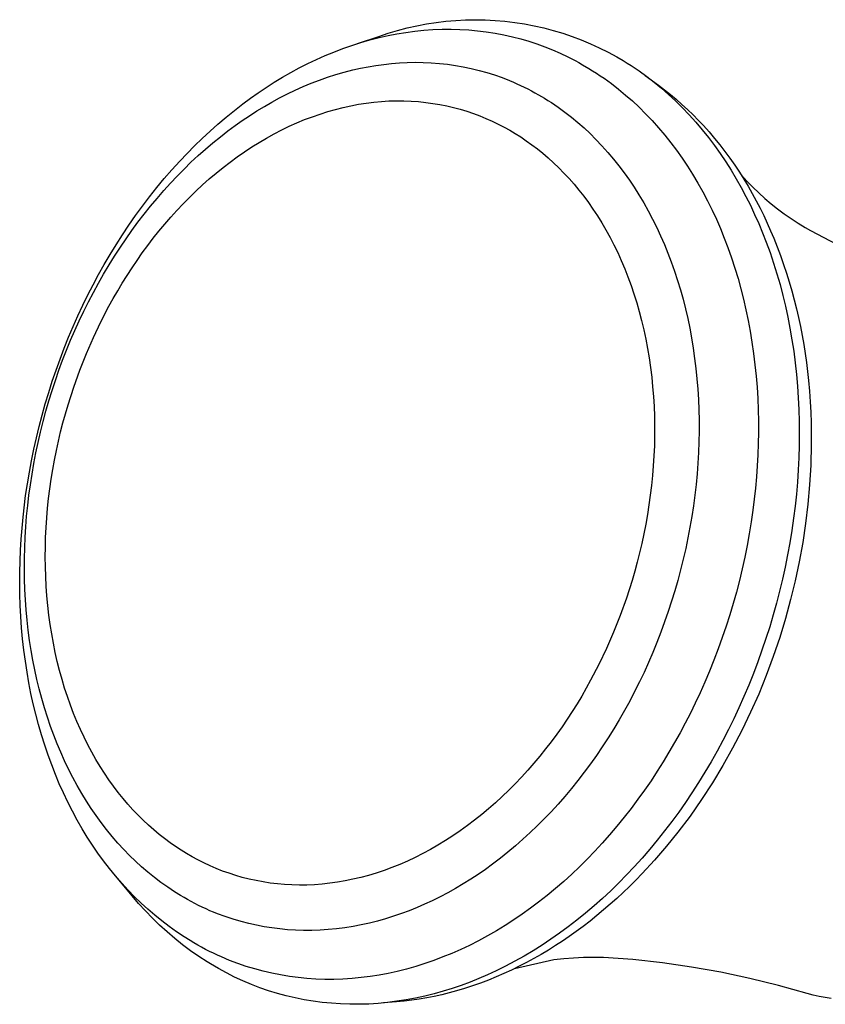
# Model space of a CAD drawing. Units: millimetres. Extents: x -197 to 252, y -160 to 190.
# Drawn here: x -197 to -186, y -159 to -145 of the extents above; entities that cross this region are included whole.
import ezdxf

# ---------------------------------------------------------------- set-up
doc = ezdxf.new("R2010")
doc.units = ezdxf.units.MM
doc.header["$MEASUREMENT"] = 0
doc.layers.add('Default', color=7, linetype='Continuous', true_color=0x000000)

msp = doc.modelspace()

# ---------------------------------------------------------------- linework, layer by layer
at = {"layer": 'Default', "color": 7, "true_color": 0xffffff}
for p, q in [((-191.448, -145.082), (-191.313, -145.051)), ((-191.313, -145.051), (-191.177, -145.025)), ((-191.177, -145.025), (-191.041, -145.004)), ((-191.041, -145.004), (-190.903, -144.988)), ((-190.903, -144.988), (-190.766, -144.976)), ((-190.766, -144.976), (-190.628, -144.969)), ((-190.628, -144.969), (-190.49, -144.966)), ((-190.49, -144.966), (-190.351, -144.969)), ((-190.351, -144.969), (-190.213, -144.976)), ((-190.213, -144.976), (-190.076, -144.987)), ((-190.076, -144.987), (-189.938, -145.004)), ((-189.938, -145.004), (-189.802, -145.025)), ((-189.802, -145.025), (-189.666, -145.051)), ((-189.666, -145.051), (-189.531, -145.082)), ((-192.143, -145.3), (-191.845, -145.201)), ((-191.845, -145.201), (-191.714, -145.157)), ((-191.839, -145.217), (-191.715, -145.189)), ((-191.715, -145.189), (-191.59, -145.164)), ((-191.714, -145.157), (-191.581, -145.117)), ((-191.59, -145.164), (-191.465, -145.144)), ((-191.581, -145.117), (-191.448, -145.082)), ((-191.465, -145.144), (-191.338, -145.127)), ((-191.338, -145.127), (-191.212, -145.114)), ((-191.212, -145.114), (-191.085, -145.105)), ((-191.085, -145.105), (-190.958, -145.1)), ((-190.958, -145.1), (-190.83, -145.099)), ((-190.83, -145.099), (-190.707, -145.102)), ((-190.707, -145.102), (-190.583, -145.11)), ((-190.583, -145.11), (-190.46, -145.121)), ((-190.46, -145.121), (-190.337, -145.136)), ((-190.337, -145.136), (-190.215, -145.155)), ((-190.215, -145.155), (-190.093, -145.178)), ((-190.093, -145.178), (-189.972, -145.205)), ((-189.531, -145.082), (-189.398, -145.117)), ((-189.398, -145.117), (-189.265, -145.157)), ((-189.265, -145.157), (-189.134, -145.201)), ((-189.134, -145.201), (-189.005, -145.249)), ((-192.351, -145.372), (-192.224, -145.328)), ((-192.224, -145.328), (-192.097, -145.287)), ((-192.097, -145.287), (-191.969, -145.25)), ((-191.969, -145.25), (-191.839, -145.217)), ((-189.972, -145.205), (-189.852, -145.235)), ((-189.852, -145.235), (-189.739, -145.268)), ((-189.739, -145.268), (-189.628, -145.305)), ((-189.628, -145.305), (-189.517, -145.345)), ((-189.005, -145.249), (-188.877, -145.303)), ((-188.877, -145.303), (-188.752, -145.36)), ((-192.721, -145.526), (-192.599, -145.471)), ((-192.599, -145.471), (-192.475, -145.42)), ((-192.475, -145.42), (-192.351, -145.372)), ((-189.517, -145.345), (-189.408, -145.389)), ((-189.408, -145.389), (-189.3, -145.436)), ((-189.3, -145.436), (-189.194, -145.487)), ((-188.752, -145.36), (-188.628, -145.422)), ((-188.628, -145.422), (-188.507, -145.488)), ((-192.961, -145.644), (-192.842, -145.583)), ((-192.842, -145.583), (-192.721, -145.526)), ((-191.994, -145.626), (-191.885, -145.608)), ((-191.885, -145.608), (-191.776, -145.593)), ((-191.776, -145.593), (-191.666, -145.58)), ((-191.666, -145.58), (-191.556, -145.572)), ((-191.556, -145.572), (-191.445, -145.566)), ((-191.445, -145.566), (-191.335, -145.564)), ((-191.335, -145.564), (-191.222, -145.565)), ((-191.222, -145.565), (-191.109, -145.57)), ((-191.109, -145.57), (-190.996, -145.579)), ((-190.996, -145.579), (-190.883, -145.591)), ((-190.883, -145.591), (-190.771, -145.607)), ((-190.771, -145.607), (-190.66, -145.627)), ((-189.194, -145.487), (-189.09, -145.541)), ((-189.09, -145.541), (-189.039, -145.569)), ((-189.039, -145.569), (-188.988, -145.599)), ((-188.988, -145.599), (-188.901, -145.65)), ((-188.507, -145.488), (-188.416, -145.541)), ((-188.416, -145.541), (-188.36, -145.575)), ((-188.36, -145.575), (-188.304, -145.61)), ((-188.304, -145.61), (-188.248, -145.647)), ((-193.196, -145.775), (-193.079, -145.708)), ((-193.079, -145.708), (-192.961, -145.644)), ((-192.563, -145.774), (-192.446, -145.737)), ((-192.446, -145.737), (-192.329, -145.703)), ((-192.329, -145.703), (-192.211, -145.672)), ((-192.211, -145.672), (-192.103, -145.648)), ((-192.103, -145.648), (-191.994, -145.626)), ((-190.66, -145.627), (-190.549, -145.65)), ((-190.549, -145.65), (-190.439, -145.677)), ((-190.439, -145.677), (-190.33, -145.707)), ((-190.33, -145.707), (-190.222, -145.741)), ((-190.222, -145.741), (-190.116, -145.778)), ((-188.901, -145.65), (-188.846, -145.683)), ((-188.846, -145.683), (-188.792, -145.717)), ((-188.792, -145.717), (-188.739, -145.752)), ((-188.739, -145.752), (-188.686, -145.788)), ((-188.248, -145.647), (-188.193, -145.684)), ((-188.193, -145.684), (-188.086, -145.761)), ((-188.107, -145.748), (-187.923, -145.884)), ((-193.424, -145.917), (-193.311, -145.844)), ((-193.311, -145.844), (-193.196, -145.775)), ((-192.905, -145.905), (-192.792, -145.858)), ((-192.792, -145.858), (-192.678, -145.814)), ((-192.678, -145.814), (-192.563, -145.774)), ((-190.116, -145.778), (-190.011, -145.819)), ((-190.011, -145.819), (-189.958, -145.841)), ((-189.958, -145.841), (-189.907, -145.864)), ((-189.907, -145.864), (-189.856, -145.888)), ((-189.856, -145.888), (-189.805, -145.912)), ((-188.686, -145.788), (-188.583, -145.863)), ((-188.583, -145.863), (-188.482, -145.941)), ((-188.086, -145.761), (-187.981, -145.842)), ((-187.981, -145.842), (-187.879, -145.926)), ((-187.923, -145.884), (-187.838, -145.949)), ((-193.645, -146.069), (-193.535, -145.992)), ((-193.535, -145.992), (-193.424, -145.917)), ((-193.236, -146.063), (-193.127, -146.008)), ((-193.127, -146.008), (-193.016, -145.955)), ((-193.016, -145.955), (-192.905, -145.905)), ((-189.805, -145.912), (-189.754, -145.938)), ((-189.754, -145.938), (-189.705, -145.964)), ((-189.705, -145.964), (-189.655, -145.992)), ((-189.655, -145.992), (-189.606, -146.02)), ((-189.606, -146.02), (-189.523, -146.069)), ((-188.482, -145.941), (-188.383, -146.023)), ((-188.383, -146.023), (-188.288, -146.107)), ((-187.879, -145.926), (-187.78, -146.014)), ((-187.838, -145.949), (-187.754, -146.015)), ((-187.78, -146.014), (-187.683, -146.105)), ((-187.754, -146.015), (-187.673, -146.083)), ((-193.871, -146.24), (-193.753, -146.149)), ((-193.753, -146.149), (-193.645, -146.069)), ((-193.45, -146.183), (-193.344, -146.122)), ((-193.344, -146.122), (-193.236, -146.063)), ((-192.236, -146.174), (-192.128, -146.153)), ((-192.128, -146.153), (-192.02, -146.137)), ((-192.02, -146.137), (-191.913, -146.123)), ((-191.913, -146.123), (-191.807, -146.114)), ((-191.807, -146.114), (-191.702, -146.107)), ((-191.702, -146.107), (-191.597, -146.104)), ((-191.597, -146.104), (-191.493, -146.105)), ((-191.493, -146.105), (-191.39, -146.109)), ((-191.39, -146.109), (-191.288, -146.116)), ((-191.288, -146.116), (-191.187, -146.126)), ((-191.187, -146.126), (-191.088, -146.14)), ((-191.088, -146.14), (-190.99, -146.156)), ((-190.99, -146.156), (-190.893, -146.175)), ((-189.523, -146.069), (-189.473, -146.099)), ((-189.473, -146.099), (-189.424, -146.13)), ((-189.424, -146.13), (-189.376, -146.162)), ((-189.376, -146.162), (-189.328, -146.195)), ((-188.288, -146.107), (-188.194, -146.195)), ((-187.683, -146.105), (-187.589, -146.198)), ((-187.673, -146.083), (-187.593, -146.154)), ((-187.593, -146.154), (-187.515, -146.226)), ((-193.987, -146.334), (-193.871, -146.24)), ((-193.659, -146.313), (-193.555, -146.247)), ((-193.555, -146.247), (-193.45, -146.183)), ((-192.777, -146.328), (-192.669, -146.29)), ((-192.669, -146.29), (-192.56, -146.255)), ((-192.56, -146.255), (-192.452, -146.225)), ((-192.452, -146.225), (-192.344, -146.197)), ((-192.344, -146.197), (-192.236, -146.174)), ((-190.893, -146.175), (-190.797, -146.198)), ((-190.797, -146.198), (-190.703, -146.223)), ((-190.703, -146.223), (-190.61, -146.251)), ((-190.61, -146.251), (-190.519, -146.282)), ((-190.519, -146.282), (-190.43, -146.315)), ((-189.328, -146.195), (-189.234, -146.263)), ((-189.234, -146.263), (-189.142, -146.334)), ((-188.194, -146.195), (-188.104, -146.285)), ((-188.104, -146.285), (-188.011, -146.383)), ((-187.589, -146.198), (-187.493, -146.299)), ((-187.515, -146.226), (-187.438, -146.3)), ((-187.493, -146.299), (-187.4, -146.403)), ((-187.438, -146.3), (-187.364, -146.376)), ((-194.212, -146.53), (-194.101, -146.431)), ((-194.101, -146.431), (-193.987, -146.334)), ((-193.861, -146.452), (-193.76, -146.382)), ((-193.76, -146.382), (-193.659, -146.313)), ((-193.1, -146.462), (-192.993, -146.414)), ((-192.993, -146.414), (-192.885, -146.369)), ((-192.885, -146.369), (-192.777, -146.328)), ((-190.43, -146.315), (-190.342, -146.351)), ((-190.342, -146.351), (-190.256, -146.389)), ((-190.256, -146.389), (-190.172, -146.43)), ((-190.172, -146.43), (-190.089, -146.473)), ((-189.142, -146.334), (-189.053, -146.408)), ((-189.053, -146.408), (-188.966, -146.485)), ((-188.011, -146.383), (-187.921, -146.483)), ((-187.4, -146.403), (-187.31, -146.51)), ((-187.364, -146.376), (-187.291, -146.453)), ((-194.321, -146.632), (-194.212, -146.53)), ((-194.067, -146.609), (-193.96, -146.525)), ((-193.96, -146.525), (-193.861, -146.452)), ((-193.419, -146.627), (-193.313, -146.568)), ((-193.313, -146.568), (-193.207, -146.514)), ((-193.207, -146.514), (-193.1, -146.462)), ((-190.089, -146.473), (-190.008, -146.518)), ((-190.008, -146.518), (-189.933, -146.562)), ((-189.933, -146.562), (-189.854, -146.612)), ((-188.966, -146.485), (-188.881, -146.565)), ((-188.881, -146.565), (-188.799, -146.647)), ((-187.921, -146.483), (-187.835, -146.586)), ((-187.31, -146.51), (-187.222, -146.619)), ((-187.291, -146.453), (-187.212, -146.541)), ((-187.212, -146.541), (-187.136, -146.631)), ((-194.428, -146.736), (-194.321, -146.632)), ((-194.277, -146.783), (-194.173, -146.695)), ((-194.173, -146.695), (-194.067, -146.609)), ((-193.627, -146.752), (-193.523, -146.688)), ((-193.523, -146.688), (-193.419, -146.627)), ((-189.854, -146.612), (-189.776, -146.665)), ((-189.776, -146.665), (-189.698, -146.72)), ((-189.698, -146.72), (-189.621, -146.779)), ((-188.799, -146.647), (-188.715, -146.736)), ((-187.835, -146.586), (-187.751, -146.692)), ((-187.751, -146.692), (-187.67, -146.799)), ((-187.222, -146.619), (-187.138, -146.73)), ((-187.136, -146.631), (-187.062, -146.722)), ((-187.062, -146.722), (-186.99, -146.815)), ((-194.635, -146.95), (-194.533, -146.842)), ((-194.533, -146.842), (-194.428, -146.736)), ((-194.379, -146.874), (-194.277, -146.783)), ((-193.831, -146.891), (-193.729, -146.82)), ((-193.729, -146.82), (-193.627, -146.752)), ((-189.621, -146.779), (-189.545, -146.841)), ((-189.545, -146.841), (-189.469, -146.905)), ((-188.715, -146.736), (-188.633, -146.828)), ((-188.633, -146.828), (-188.553, -146.922)), ((-187.67, -146.799), (-187.592, -146.909)), ((-187.138, -146.73), (-187.058, -146.844)), ((-187.058, -146.844), (-186.98, -146.96)), ((-186.99, -146.815), (-186.921, -146.91)), ((-194.746, -147.072), (-194.635, -146.95)), ((-194.576, -147.062), (-194.479, -146.967)), ((-194.479, -146.967), (-194.379, -146.874)), ((-194.03, -147.04), (-193.931, -146.964)), ((-193.931, -146.964), (-193.831, -146.891)), ((-189.469, -146.905), (-189.395, -146.973)), ((-189.395, -146.973), (-189.321, -147.044)), ((-188.553, -146.922), (-188.477, -147.018)), ((-187.592, -146.909), (-187.517, -147.021)), ((-186.98, -146.96), (-186.905, -147.078)), ((-186.921, -146.91), (-186.853, -147.007)), ((-194.853, -147.196), (-194.746, -147.072)), ((-194.672, -147.16), (-194.576, -147.062)), ((-194.223, -147.201), (-194.127, -147.119)), ((-194.127, -147.119), (-194.03, -147.04)), ((-189.321, -147.044), (-189.248, -147.118)), ((-189.248, -147.118), (-189.177, -147.194)), ((-188.477, -147.018), (-188.403, -147.116)), ((-188.403, -147.116), (-188.331, -147.216)), ((-187.517, -147.021), (-187.445, -147.135)), ((-187.445, -147.135), (-187.371, -147.258)), ((-186.905, -147.078), (-186.833, -147.198)), ((-186.853, -147.007), (-186.788, -147.105)), ((-186.788, -147.105), (-186.725, -147.204)), ((-194.958, -147.323), (-194.853, -147.196)), ((-194.862, -147.365), (-194.766, -147.259)), ((-194.766, -147.259), (-194.672, -147.16)), ((-194.318, -147.285), (-194.223, -147.201)), ((-189.177, -147.194), (-189.107, -147.274)), ((-189.107, -147.274), (-189.038, -147.357)), ((-188.331, -147.216), (-188.263, -147.318)), ((-187.371, -147.258), (-187.301, -147.382)), ((-186.833, -147.198), (-186.763, -147.321)), ((-186.76, -147.147), (-186.682, -147.232)), ((-186.725, -147.204), (-186.665, -147.304)), ((-186.682, -147.232), (-186.601, -147.316)), ((-195.06, -147.452), (-194.958, -147.323)), ((-194.955, -147.473), (-194.862, -147.365)), ((-194.502, -147.46), (-194.411, -147.371)), ((-194.411, -147.371), (-194.318, -147.285)), ((-189.038, -147.357), (-188.971, -147.443)), ((-188.263, -147.318), (-188.197, -147.422)), ((-187.301, -147.382), (-187.234, -147.509)), ((-186.763, -147.321), (-186.697, -147.445)), ((-186.665, -147.304), (-186.607, -147.405)), ((-186.607, -147.405), (-186.552, -147.507)), ((-186.601, -147.316), (-186.517, -147.396)), ((-186.517, -147.396), (-186.431, -147.474)), ((-195.16, -147.582), (-195.06, -147.452)), ((-195.047, -147.583), (-194.955, -147.473)), ((-194.678, -147.644), (-194.591, -147.551)), ((-194.591, -147.551), (-194.502, -147.46)), ((-188.971, -147.443), (-188.905, -147.532)), ((-188.905, -147.532), (-188.841, -147.624)), ((-188.197, -147.422), (-188.13, -147.534)), ((-188.13, -147.534), (-188.066, -147.648)), ((-187.234, -147.509), (-187.171, -147.637)), ((-186.697, -147.445), (-186.634, -147.57)), ((-186.552, -147.507), (-186.498, -147.61)), ((-186.431, -147.474), (-186.342, -147.549)), ((-186.342, -147.549), (-186.251, -147.621)), ((-195.256, -147.715), (-195.16, -147.582)), ((-195.136, -147.694), (-195.047, -147.583)), ((-194.764, -147.739), (-194.678, -147.644)), ((-188.841, -147.624), (-188.778, -147.719)), ((-188.066, -147.648), (-188.005, -147.764)), ((-187.171, -147.637), (-187.111, -147.767)), ((-186.634, -147.57), (-186.574, -147.698)), ((-186.498, -147.61), (-186.446, -147.715)), ((-186.251, -147.621), (-186.158, -147.69)), ((-195.35, -147.85), (-195.256, -147.715)), ((-195.307, -147.923), (-195.223, -147.808)), ((-195.223, -147.808), (-195.136, -147.694)), ((-194.848, -147.836), (-194.764, -147.739)), ((-188.778, -147.719), (-188.718, -147.817)), ((-188.718, -147.817), (-188.659, -147.917)), ((-188.005, -147.764), (-187.947, -147.881)), ((-187.111, -147.767), (-187.053, -147.898)), ((-186.574, -147.698), (-186.517, -147.826)), ((-186.517, -147.826), (-186.463, -147.956)), ((-186.446, -147.715), (-186.397, -147.82)), ((-186.397, -147.82), (-186.35, -147.927)), ((-186.158, -147.69), (-186.062, -147.757)), ((-186.062, -147.757), (-185.965, -147.82)), ((-185.965, -147.82), (-185.865, -147.88)), ((-195.441, -147.987), (-195.35, -147.85)), ((-195.39, -148.04), (-195.307, -147.923)), ((-195.009, -148.034), (-194.929, -147.934)), ((-194.929, -147.934), (-194.848, -147.836)), ((-188.659, -147.917), (-188.602, -148.021)), ((-187.947, -147.881), (-187.892, -147.999)), ((-187.053, -147.898), (-186.999, -148.03)), ((-186.463, -147.956), (-186.412, -148.087)), ((-186.35, -147.927), (-186.304, -148.034)), ((-185.865, -147.88), (-185.792, -147.923)), ((-185.792, -147.923), (-185.424, -148.114)), ((-195.528, -148.123), (-195.441, -147.987)), ((-195.47, -148.159), (-195.39, -148.04)), ((-195.086, -148.136), (-195.009, -148.034)), ((-188.602, -148.021), (-188.547, -148.127)), ((-187.892, -147.999), (-187.84, -148.119)), ((-186.999, -148.03), (-186.949, -148.164)), ((-186.412, -148.087), (-186.358, -148.234)), ((-186.304, -148.034), (-186.256, -148.155)), ((-195.613, -148.261), (-195.528, -148.123)), ((-195.55, -148.283), (-195.47, -148.159)), ((-195.235, -148.343), (-195.162, -148.239)), ((-195.162, -148.239), (-195.086, -148.136)), ((-188.547, -148.127), (-188.494, -148.235)), ((-188.494, -148.235), (-188.444, -148.347)), ((-187.84, -148.119), (-187.791, -148.24)), ((-187.791, -148.24), (-187.745, -148.362)), ((-186.949, -148.164), (-186.898, -148.307)), ((-186.358, -148.234), (-186.308, -148.383)), ((-186.256, -148.155), (-186.211, -148.276)), ((-195.695, -148.401), (-195.613, -148.261)), ((-195.628, -148.408), (-195.55, -148.283)), ((-195.306, -148.448), (-195.235, -148.343)), ((-188.444, -148.347), (-188.396, -148.46)), ((-187.745, -148.362), (-187.698, -148.493)), ((-186.898, -148.307), (-186.851, -148.451)), ((-186.211, -148.276), (-186.167, -148.399)), ((-195.774, -148.542), (-195.695, -148.401)), ((-195.704, -148.535), (-195.628, -148.408)), ((-195.375, -148.554), (-195.306, -148.448)), ((-188.396, -148.46), (-188.35, -148.576)), ((-187.698, -148.493), (-187.655, -148.624)), ((-186.851, -148.451), (-186.807, -148.596)), ((-186.308, -148.383), (-186.261, -148.532)), ((-186.167, -148.399), (-186.126, -148.522)), ((-195.85, -148.685), (-195.774, -148.542)), ((-195.777, -148.664), (-195.704, -148.535)), ((-195.442, -148.661), (-195.375, -148.554)), ((-188.35, -148.576), (-188.307, -148.695)), ((-187.655, -148.624), (-187.615, -148.757)), ((-186.807, -148.596), (-186.766, -148.742)), ((-186.261, -148.532), (-186.218, -148.683)), ((-186.126, -148.522), (-186.088, -148.646)), ((-186.088, -148.646), (-186.052, -148.771)), ((-195.924, -148.829), (-195.85, -148.685)), ((-195.916, -148.924), (-195.848, -148.793)), ((-195.848, -148.793), (-195.777, -148.664)), ((-195.569, -148.878), (-195.507, -148.769)), ((-195.507, -148.769), (-195.442, -148.661)), ((-188.307, -148.695), (-188.266, -148.815)), ((-187.615, -148.757), (-187.578, -148.89)), ((-186.766, -148.742), (-186.729, -148.889)), ((-186.218, -148.683), (-186.178, -148.834)), ((-186.052, -148.771), (-186.018, -148.896)), ((-195.995, -148.974), (-195.924, -148.829)), ((-195.982, -149.057), (-195.916, -148.924)), ((-195.629, -148.987), (-195.569, -148.878)), ((-188.266, -148.815), (-188.227, -148.938)), ((-187.578, -148.89), (-187.544, -149.024)), ((-186.729, -148.889), (-186.695, -149.037)), ((-186.178, -148.834), (-186.142, -148.987)), ((-186.018, -148.896), (-185.987, -149.022)), ((-196.064, -149.121), (-195.995, -148.974)), ((-196.046, -149.19), (-195.982, -149.057)), ((-195.743, -149.206), (-195.629, -148.987)), ((-188.227, -148.938), (-188.192, -149.063)), ((-188.192, -149.063), (-188.159, -149.189)), ((-187.544, -149.024), (-187.513, -149.159)), ((-186.695, -149.037), (-186.664, -149.186)), ((-186.142, -148.987), (-186.108, -149.14)), ((-185.987, -149.022), (-185.958, -149.147)), ((-196.131, -149.271), (-196.064, -149.121)), ((-196.108, -149.327), (-196.046, -149.19)), ((-195.848, -149.426), (-195.743, -149.206)), ((-188.159, -149.189), (-188.128, -149.318)), ((-187.513, -149.159), (-187.485, -149.295)), ((-186.664, -149.186), (-186.636, -149.335)), ((-186.108, -149.14), (-186.078, -149.294)), ((-185.958, -149.147), (-185.932, -149.272)), ((-196.195, -149.423), (-196.131, -149.271)), ((-196.167, -149.465), (-196.108, -149.327)), ((-188.128, -149.318), (-188.1, -149.448)), ((-187.485, -149.295), (-187.459, -149.431)), ((-186.636, -149.335), (-186.611, -149.492)), ((-186.078, -149.294), (-186.05, -149.456)), ((-185.932, -149.272), (-185.886, -149.523)), ((-196.257, -149.576), (-196.195, -149.423)), ((-196.224, -149.605), (-196.167, -149.465)), ((-195.946, -149.651), (-195.848, -149.426)), ((-188.1, -149.448), (-188.075, -149.579)), ((-187.459, -149.431), (-187.436, -149.574)), ((-186.05, -149.456), (-186.026, -149.619)), ((-196.315, -149.729), (-196.257, -149.576)), ((-196.279, -149.745), (-196.224, -149.605)), ((-188.075, -149.579), (-188.053, -149.712)), ((-187.436, -149.574), (-187.415, -149.718)), ((-186.611, -149.492), (-186.588, -149.649)), ((-186.026, -149.619), (-186.005, -149.782)), ((-185.886, -149.523), (-185.848, -149.776)), ((-196.371, -149.884), (-196.315, -149.729)), ((-196.331, -149.886), (-196.279, -149.745)), ((-196.038, -149.883), (-195.946, -149.651)), ((-188.053, -149.712), (-188.034, -149.846)), ((-187.415, -149.718), (-187.398, -149.862)), ((-186.588, -149.649), (-186.569, -149.807)), ((-196.424, -150.04), (-196.371, -149.884)), ((-196.38, -150.028), (-196.331, -149.886)), ((-196.124, -150.123), (-196.038, -149.883)), ((-188.034, -149.846), (-188.017, -149.981)), ((-187.398, -149.862), (-187.383, -150.007)), ((-186.569, -149.807), (-186.553, -149.966)), ((-186.005, -149.782), (-185.987, -149.946)), ((-185.848, -149.776), (-185.819, -150.03)), ((-196.427, -150.171), (-196.38, -150.028)), ((-188.017, -149.981), (-188.004, -150.117)), ((-187.383, -150.007), (-187.372, -150.152)), ((-186.553, -149.966), (-186.54, -150.124)), ((-185.987, -149.946), (-185.972, -150.109)), ((-185.819, -150.03), (-185.806, -150.178)), ((-196.475, -150.197), (-196.424, -150.04)), ((-196.471, -150.315), (-196.427, -150.171)), ((-196.203, -150.37), (-196.124, -150.123)), ((-188.004, -150.117), (-187.993, -150.254)), ((-187.372, -150.152), (-187.363, -150.297)), ((-186.54, -150.124), (-186.531, -150.283)), ((-185.972, -150.109), (-185.961, -150.274)), ((-196.522, -150.355), (-196.475, -150.197)), ((-187.993, -150.254), (-187.985, -150.392)), ((-187.363, -150.297), (-187.357, -150.442)), ((-186.531, -150.283), (-186.525, -150.442)), ((-185.961, -150.274), (-185.953, -150.438)), ((-185.806, -150.178), (-185.795, -150.326)), ((-196.567, -150.513), (-196.522, -150.355)), ((-196.513, -150.46), (-196.471, -150.315)), ((-196.275, -150.623), (-196.203, -150.37)), ((-187.985, -150.392), (-187.979, -150.53)), ((-187.357, -150.442), (-187.354, -150.587)), ((-186.525, -150.442), (-186.521, -150.601)), ((-185.953, -150.438), (-185.949, -150.603)), ((-185.795, -150.326), (-185.787, -150.475)), ((-196.608, -150.673), (-196.567, -150.513)), ((-196.552, -150.605), (-196.513, -150.46)), ((-187.979, -150.53), (-187.977, -150.668)), ((-187.354, -150.587), (-187.354, -150.738)), ((-185.787, -150.475), (-185.782, -150.624)), ((-196.647, -150.833), (-196.608, -150.673)), ((-196.589, -150.752), (-196.552, -150.605)), ((-196.308, -150.751), (-196.275, -150.623)), ((-187.977, -150.668), (-187.977, -150.807)), ((-186.521, -150.601), (-186.521, -150.758)), ((-185.949, -150.603), (-185.947, -150.773)), ((-185.782, -150.624), (-185.779, -150.773)), ((-196.683, -150.993), (-196.647, -150.833)), ((-196.623, -150.898), (-196.589, -150.752)), ((-196.339, -150.881), (-196.308, -150.751)), ((-187.977, -150.807), (-187.98, -150.946)), ((-187.354, -150.738), (-187.357, -150.888)), ((-186.521, -150.758), (-186.524, -150.914)), ((-185.947, -150.773), (-185.949, -150.943)), ((-185.779, -150.773), (-185.779, -150.922)), ((-196.716, -151.155), (-196.683, -150.993)), ((-196.654, -151.046), (-196.623, -150.898)), ((-196.367, -151.012), (-196.339, -150.881)), ((-187.98, -150.946), (-187.986, -151.085)), ((-187.357, -150.888), (-187.362, -151.038)), ((-186.524, -150.914), (-186.529, -151.07)), ((-185.949, -150.943), (-185.954, -151.114)), ((-185.779, -150.922), (-185.787, -151.219)), ((-196.683, -151.194), (-196.654, -151.046)), ((-196.394, -151.145), (-196.367, -151.012)), ((-187.986, -151.085), (-187.995, -151.224)), ((-187.362, -151.038), (-187.371, -151.188)), ((-186.529, -151.07), (-186.538, -151.226)), ((-185.954, -151.114), (-185.962, -151.284)), ((-196.746, -151.316), (-196.716, -151.155)), ((-196.708, -151.342), (-196.683, -151.194)), ((-196.439, -151.412), (-196.418, -151.278)), ((-196.418, -151.278), (-196.394, -151.145)), ((-187.995, -151.224), (-188.006, -151.362)), ((-187.371, -151.188), (-187.382, -151.338)), ((-186.538, -151.226), (-186.549, -151.382)), ((-185.787, -151.219), (-185.803, -151.491)), ((-196.773, -151.479), (-196.746, -151.316)), ((-196.732, -151.491), (-196.708, -151.342)), ((-196.459, -151.547), (-196.439, -151.412)), ((-188.006, -151.362), (-188.02, -151.501)), ((-187.382, -151.338), (-187.396, -151.488)), ((-186.549, -151.382), (-186.563, -151.538)), ((-185.962, -151.284), (-185.974, -151.454)), ((-196.798, -151.642), (-196.773, -151.479)), ((-196.752, -151.638), (-196.732, -151.491)), ((-196.476, -151.683), (-196.459, -151.547)), ((-188.02, -151.501), (-188.037, -151.638)), ((-187.396, -151.488), (-187.413, -151.637)), ((-186.563, -151.538), (-186.579, -151.693)), ((-185.974, -151.454), (-185.989, -151.624)), ((-185.803, -151.491), (-185.827, -151.763)), ((-196.835, -151.948), (-196.798, -151.642)), ((-196.769, -151.785), (-196.752, -151.638)), ((-196.49, -151.819), (-196.476, -151.683)), ((-188.037, -151.638), (-188.056, -151.775)), ((-187.413, -151.637), (-187.433, -151.786)), ((-186.579, -151.693), (-186.599, -151.848)), ((-185.989, -151.624), (-186.007, -151.793)), ((-196.784, -151.933), (-196.769, -151.785)), ((-196.502, -151.956), (-196.49, -151.819)), ((-188.056, -151.775), (-188.077, -151.911)), ((-187.433, -151.786), (-187.456, -151.937)), ((-186.007, -151.793), (-186.028, -151.962)), ((-185.827, -151.763), (-185.859, -152.034)), ((-196.849, -152.101), (-196.835, -151.948)), ((-196.796, -152.081), (-196.784, -151.933)), ((-196.511, -152.093), (-196.502, -151.956)), ((-188.077, -151.911), (-188.101, -152.046)), ((-187.456, -151.937), (-187.482, -152.088)), ((-186.599, -151.848), (-186.623, -152.014)), ((-186.028, -151.962), (-186.052, -152.134)), ((-196.861, -152.255), (-196.849, -152.101)), ((-196.805, -152.229), (-196.796, -152.081)), ((-196.518, -152.231), (-196.511, -152.093)), ((-188.101, -152.046), (-188.128, -152.181)), ((-187.482, -152.088), (-187.51, -152.238)), ((-186.623, -152.014), (-186.65, -152.179)), ((-185.859, -152.034), (-185.9, -152.304)), ((-196.811, -152.377), (-196.805, -152.229)), ((-196.521, -152.368), (-196.518, -152.231)), ((-188.128, -152.181), (-188.156, -152.314)), ((-187.51, -152.238), (-187.541, -152.388)), ((-186.65, -152.179), (-186.68, -152.344)), ((-186.052, -152.134), (-186.08, -152.305)), ((-196.871, -152.408), (-196.861, -152.255)), ((-196.815, -152.525), (-196.811, -152.377)), ((-196.523, -152.505), (-196.521, -152.368)), ((-188.156, -152.314), (-188.187, -152.445)), ((-186.68, -152.344), (-186.713, -152.508)), ((-186.08, -152.305), (-186.111, -152.476)), ((-185.9, -152.304), (-185.948, -152.572)), ((-196.877, -152.562), (-196.871, -152.408)), ((-196.521, -152.642), (-196.523, -152.505)), ((-188.187, -152.445), (-188.22, -152.576)), ((-187.541, -152.388), (-187.575, -152.537)), ((-186.713, -152.508), (-186.749, -152.672)), ((-186.111, -152.476), (-186.145, -152.646)), ((-196.881, -152.716), (-196.877, -152.562)), ((-196.815, -152.674), (-196.815, -152.525)), ((-196.517, -152.779), (-196.521, -152.642)), ((-188.22, -152.576), (-188.255, -152.705)), ((-187.575, -152.537), (-187.612, -152.686)), ((-186.145, -152.646), (-186.183, -152.815)), ((-185.948, -152.572), (-186.004, -152.839)), ((-196.881, -152.871), (-196.881, -152.716)), ((-196.813, -152.817), (-196.815, -152.674)), ((-196.51, -152.915), (-196.517, -152.779)), ((-188.255, -152.705), (-188.292, -152.833)), ((-187.612, -152.686), (-187.652, -152.834)), ((-186.749, -152.672), (-186.788, -152.835)), ((-196.879, -153.028), (-196.881, -152.871)), ((-196.809, -152.961), (-196.813, -152.817)), ((-196.5, -153.051), (-196.51, -152.915)), ((-188.292, -152.833), (-188.372, -153.083)), ((-187.652, -152.834), (-187.694, -152.981)), ((-186.788, -152.835), (-186.83, -152.997)), ((-186.183, -152.815), (-186.223, -152.984)), ((-186.004, -152.839), (-186.069, -153.104)), ((-196.874, -153.185), (-196.879, -153.028)), ((-196.801, -153.105), (-196.809, -152.961)), ((-196.487, -153.186), (-196.5, -153.051)), ((-187.694, -152.981), (-187.738, -153.127)), ((-186.83, -152.997), (-186.875, -153.158)), ((-186.223, -152.984), (-186.267, -153.152)), ((-196.866, -153.342), (-196.874, -153.185)), ((-196.791, -153.248), (-196.801, -153.105)), ((-196.472, -153.32), (-196.487, -153.186)), ((-188.372, -153.083), (-188.459, -153.326)), ((-187.738, -153.127), (-187.786, -153.272)), ((-186.875, -153.158), (-186.923, -153.319)), ((-186.267, -153.152), (-186.313, -153.319)), ((-186.069, -153.104), (-186.14, -153.368)), ((-196.855, -153.499), (-196.866, -153.342)), ((-196.778, -153.391), (-196.791, -153.248)), ((-196.454, -153.453), (-196.472, -153.32)), ((-188.459, -153.326), (-188.553, -153.562)), ((-187.786, -153.272), (-187.836, -153.417)), ((-186.923, -153.319), (-186.974, -153.478)), ((-186.313, -153.319), (-186.363, -153.486)), ((-196.761, -153.534), (-196.778, -153.391)), ((-196.433, -153.585), (-196.454, -153.453)), ((-187.836, -153.417), (-187.888, -153.56)), ((-186.974, -153.478), (-187.028, -153.637)), ((-186.363, -153.486), (-186.416, -153.651)), ((-186.14, -153.368), (-186.222, -153.637)), ((-196.841, -153.656), (-196.855, -153.499)), ((-196.742, -153.677), (-196.761, -153.534)), ((-196.409, -153.716), (-196.433, -153.585)), ((-188.553, -153.562), (-188.652, -153.79)), ((-187.888, -153.56), (-187.944, -153.703)), ((-196.823, -153.812), (-196.841, -153.656)), ((-196.72, -153.819), (-196.742, -153.677)), ((-196.383, -153.845), (-196.409, -153.716)), ((-187.944, -153.703), (-188.002, -153.844)), ((-187.028, -153.637), (-187.084, -153.794)), ((-186.416, -153.651), (-186.471, -153.815)), ((-186.222, -153.637), (-186.313, -153.903)), ((-196.802, -153.968), (-196.823, -153.812)), ((-196.696, -153.954), (-196.72, -153.819)), ((-196.354, -153.972), (-196.383, -153.845)), ((-188.652, -153.79), (-188.759, -154.013)), ((-188.002, -153.844), (-188.062, -153.985)), ((-187.084, -153.794), (-187.144, -153.951)), ((-186.471, -153.815), (-186.53, -153.978)), ((-186.313, -153.903), (-186.411, -154.167)), ((-196.778, -154.123), (-196.802, -153.968)), ((-196.67, -154.089), (-196.696, -153.954)), ((-196.322, -154.098), (-196.354, -153.972)), ((-188.759, -154.013), (-188.874, -154.235)), ((-188.062, -153.985), (-188.125, -154.124)), ((-187.144, -153.951), (-187.206, -154.106)), ((-186.53, -153.978), (-186.592, -154.141)), ((-196.752, -154.272), (-196.778, -154.123)), ((-196.64, -154.223), (-196.67, -154.089)), ((-196.288, -154.223), (-196.322, -154.098)), ((-188.125, -154.124), (-188.19, -154.259)), ((-187.206, -154.106), (-187.272, -154.261)), ((-186.592, -154.141), (-186.657, -154.302)), ((-186.411, -154.167), (-186.517, -154.428)), ((-196.723, -154.419), (-196.752, -154.272)), ((-196.608, -154.357), (-196.64, -154.223)), ((-196.251, -154.345), (-196.288, -154.223)), ((-188.874, -154.235), (-188.936, -154.346)), ((-188.19, -154.259), (-188.257, -154.394)), ((-187.272, -154.261), (-187.34, -154.413)), ((-186.657, -154.302), (-186.724, -154.461)), ((-196.691, -154.566), (-196.723, -154.419)), ((-196.572, -154.489), (-196.608, -154.357)), ((-196.211, -154.465), (-196.251, -154.345)), ((-188.999, -154.456), (-189.065, -154.565)), ((-188.936, -154.346), (-188.999, -154.456)), ((-188.257, -154.394), (-188.326, -154.527)), ((-187.34, -154.413), (-187.406, -154.555)), ((-186.517, -154.428), (-186.631, -154.685)), ((-196.656, -154.712), (-196.691, -154.566)), ((-196.534, -154.621), (-196.572, -154.489)), ((-196.169, -154.584), (-196.211, -154.465)), ((-196.125, -154.7), (-196.169, -154.584)), ((-189.065, -154.565), (-189.133, -154.673)), ((-188.326, -154.527), (-188.399, -154.658)), ((-187.406, -154.555), (-187.475, -154.696)), ((-186.724, -154.461), (-186.795, -154.62)), ((-196.617, -154.858), (-196.656, -154.712)), ((-196.493, -154.752), (-196.534, -154.621)), ((-196.078, -154.814), (-196.125, -154.7)), ((-189.133, -154.673), (-189.203, -154.781)), ((-188.399, -154.658), (-188.473, -154.788)), ((-187.475, -154.696), (-187.546, -154.835)), ((-186.795, -154.62), (-186.867, -154.774)), ((-186.631, -154.685), (-186.752, -154.938)), ((-196.575, -155.002), (-196.617, -154.858)), ((-196.448, -154.883), (-196.493, -154.752)), ((-196.03, -154.925), (-196.078, -154.814)), ((-189.203, -154.781), (-189.275, -154.887)), ((-188.473, -154.788), (-188.55, -154.917)), ((-187.546, -154.835), (-187.62, -154.973)), ((-186.867, -154.774), (-186.942, -154.927)), ((-196.53, -155.146), (-196.575, -155.002)), ((-196.404, -155.005), (-196.448, -154.883)), ((-196.356, -155.126), (-196.404, -155.005)), ((-195.978, -155.034), (-196.03, -154.925)), ((-189.35, -154.993), (-189.427, -155.097)), ((-189.275, -154.887), (-189.35, -154.993)), ((-188.55, -154.917), (-188.63, -155.045)), ((-187.62, -154.973), (-187.696, -155.11)), ((-186.942, -154.927), (-187.02, -155.079)), ((-186.752, -154.938), (-186.882, -155.188)), ((-196.482, -155.288), (-196.53, -155.146)), ((-196.306, -155.246), (-196.356, -155.126)), ((-195.925, -155.14), (-195.978, -155.034)), ((-195.87, -155.244), (-195.925, -155.14)), ((-189.427, -155.097), (-189.506, -155.199)), ((-188.63, -155.045), (-188.712, -155.17)), ((-187.696, -155.11), (-187.775, -155.245)), ((-187.02, -155.079), (-187.101, -155.229)), ((-196.253, -155.365), (-196.306, -155.246)), ((-195.813, -155.345), (-195.87, -155.244)), ((-189.506, -155.199), (-189.587, -155.3)), ((-188.712, -155.17), (-188.793, -155.29)), ((-187.775, -155.245), (-187.856, -155.379)), ((-187.101, -155.229), (-187.185, -155.378)), ((-186.882, -155.188), (-187.02, -155.433)), ((-196.433, -155.422), (-196.482, -155.288)), ((-196.381, -155.555), (-196.433, -155.422)), ((-196.196, -155.482), (-196.253, -155.365)), ((-195.753, -155.444), (-195.813, -155.345)), ((-189.67, -155.399), (-189.755, -155.497)), ((-189.587, -155.3), (-189.67, -155.399)), ((-188.877, -155.408), (-188.963, -155.525)), ((-188.793, -155.29), (-188.877, -155.408)), ((-187.856, -155.379), (-187.939, -155.511)), ((-187.185, -155.378), (-187.271, -155.525)), ((-196.326, -155.686), (-196.381, -155.555)), ((-196.137, -155.598), (-196.196, -155.482)), ((-195.692, -155.539), (-195.753, -155.444)), ((-195.63, -155.632), (-195.692, -155.539)), ((-189.755, -155.497), (-189.842, -155.593)), ((-188.963, -155.525), (-189.052, -155.64)), ((-187.939, -155.511), (-188.027, -155.644)), ((-187.271, -155.525), (-187.361, -155.67)), ((-187.02, -155.433), (-187.165, -155.674)), ((-196.268, -155.816), (-196.326, -155.686)), ((-196.075, -155.712), (-196.137, -155.598)), ((-195.565, -155.722), (-195.63, -155.632)), ((-189.931, -155.686), (-190.022, -155.778)), ((-189.842, -155.593), (-189.931, -155.686)), ((-189.052, -155.64), (-189.143, -155.753)), ((-188.027, -155.644), (-188.117, -155.776)), ((-187.361, -155.67), (-187.453, -155.813)), ((-187.165, -155.674), (-187.319, -155.91)), ((-196.207, -155.945), (-196.268, -155.816)), ((-196.01, -155.825), (-196.075, -155.712)), ((-195.946, -155.93), (-196.01, -155.825)), ((-195.499, -155.809), (-195.565, -155.722)), ((-195.432, -155.893), (-195.499, -155.809)), ((-190.022, -155.778), (-190.114, -155.867)), ((-189.143, -155.753), (-189.236, -155.864)), ((-188.117, -155.776), (-188.21, -155.905)), ((-187.453, -155.813), (-187.545, -155.95)), ((-196.142, -156.072), (-196.207, -155.945)), ((-195.879, -156.033), (-195.946, -155.93)), ((-195.363, -155.974), (-195.432, -155.893)), ((-195.293, -156.052), (-195.363, -155.974)), ((-190.209, -155.954), (-190.305, -156.038)), ((-190.114, -155.867), (-190.209, -155.954)), ((-189.331, -155.973), (-189.429, -156.08)), ((-189.236, -155.864), (-189.331, -155.973)), ((-188.21, -155.905), (-188.306, -156.033)), ((-187.545, -155.95), (-187.639, -156.085)), ((-187.319, -155.91), (-187.48, -156.14)), ((-196.075, -156.197), (-196.142, -156.072)), ((-195.81, -156.134), (-195.879, -156.033)), ((-195.221, -156.127), (-195.293, -156.052)), ((-190.305, -156.038), (-190.402, -156.119)), ((-189.429, -156.08), (-189.525, -156.179)), ((-188.306, -156.033), (-188.404, -156.158)), ((-187.639, -156.085), (-187.737, -156.218)), ((-196.004, -156.321), (-196.075, -156.197)), ((-195.738, -156.233), (-195.81, -156.134)), ((-195.663, -156.331), (-195.738, -156.233)), ((-195.149, -156.199), (-195.221, -156.127)), ((-195.075, -156.268), (-195.149, -156.199)), ((-190.501, -156.198), (-190.602, -156.275)), ((-190.402, -156.119), (-190.501, -156.198)), ((-189.525, -156.179), (-189.622, -156.277)), ((-188.404, -156.158), (-188.505, -156.282)), ((-187.737, -156.218), (-187.837, -156.349)), ((-187.48, -156.14), (-187.649, -156.365)), ((-195.933, -156.435), (-196.004, -156.321)), ((-195.585, -156.426), (-195.663, -156.331)), ((-195.001, -156.334), (-195.075, -156.268)), ((-194.926, -156.397), (-195.001, -156.334)), ((-190.703, -156.348), (-190.806, -156.418)), ((-190.602, -156.275), (-190.703, -156.348)), ((-189.722, -156.373), (-189.823, -156.466)), ((-189.622, -156.277), (-189.722, -156.373)), ((-188.505, -156.282), (-188.608, -156.403)), ((-187.837, -156.349), (-187.939, -156.479)), ((-187.649, -156.365), (-187.809, -156.564)), ((-195.86, -156.548), (-195.933, -156.435)), ((-195.505, -156.519), (-195.585, -156.426)), ((-195.422, -156.609), (-195.505, -156.519)), ((-194.85, -156.457), (-194.926, -156.397)), ((-194.773, -156.514), (-194.85, -156.457)), ((-194.695, -156.568), (-194.773, -156.514)), ((-190.91, -156.485), (-191.015, -156.549)), ((-190.806, -156.418), (-190.91, -156.485)), ((-189.823, -156.466), (-189.927, -156.557)), ((-188.713, -156.523), (-188.817, -156.634)), ((-188.608, -156.403), (-188.713, -156.523)), ((-187.939, -156.479), (-188.044, -156.605)), ((-195.784, -156.659), (-195.86, -156.548)), ((-195.705, -156.768), (-195.784, -156.659)), ((-195.34, -156.692), (-195.422, -156.609)), ((-194.617, -156.62), (-194.695, -156.568)), ((-194.543, -156.666), (-194.617, -156.62)), ((-194.463, -156.712), (-194.543, -156.666)), ((-191.228, -156.668), (-191.335, -156.722)), ((-191.121, -156.61), (-191.228, -156.668)), ((-191.015, -156.549), (-191.121, -156.61)), ((-190.033, -156.646), (-190.14, -156.732)), ((-189.927, -156.557), (-190.033, -156.646)), ((-188.817, -156.634), (-188.922, -156.744)), ((-188.044, -156.605), (-188.152, -156.73)), ((-187.809, -156.564), (-187.976, -156.758)), ((-195.624, -156.875), (-195.705, -156.768)), ((-195.257, -156.773), (-195.34, -156.692)), ((-195.171, -156.852), (-195.257, -156.773)), ((-194.381, -156.757), (-194.463, -156.712)), ((-194.297, -156.799), (-194.381, -156.757)), ((-194.212, -156.839), (-194.297, -156.799)), ((-191.444, -156.772), (-191.552, -156.82)), ((-191.335, -156.722), (-191.444, -156.772)), ((-190.14, -156.732), (-190.25, -156.816)), ((-188.922, -156.744), (-189.03, -156.851)), ((-188.152, -156.73), (-188.262, -156.852)), ((-187.976, -156.758), (-188.149, -156.946)), ((-195.539, -156.979), (-195.624, -156.875)), ((-195.083, -156.928), (-195.171, -156.852)), ((-194.993, -157.001), (-195.083, -156.928)), ((-194.124, -156.877), (-194.212, -156.839)), ((-194.035, -156.912), (-194.124, -156.877)), ((-193.945, -156.944), (-194.035, -156.912)), ((-193.852, -156.974), (-193.945, -156.944)), ((-191.88, -156.94), (-191.989, -156.973)), ((-191.77, -156.903), (-191.88, -156.94)), ((-191.661, -156.863), (-191.77, -156.903)), ((-191.552, -156.82), (-191.661, -156.863)), ((-190.35, -156.888), (-190.452, -156.959)), ((-190.25, -156.816), (-190.35, -156.888)), ((-189.03, -156.851), (-189.14, -156.955)), ((-188.262, -156.852), (-188.37, -156.967)), ((-195.451, -157.081), (-195.539, -156.979)), ((-195.305, -157.26), (-195.51, -157.014)), ((-195.36, -157.18), (-195.451, -157.081)), ((-194.9, -157.071), (-194.993, -157.001)), ((-194.806, -157.138), (-194.9, -157.071)), ((-193.759, -157.001), (-193.852, -156.974)), ((-193.663, -157.026), (-193.759, -157.001)), ((-193.566, -157.047), (-193.663, -157.026)), ((-193.468, -157.065), (-193.566, -157.047)), ((-193.369, -157.081), (-193.468, -157.065)), ((-193.268, -157.093), (-193.369, -157.081)), ((-192.425, -157.069), (-192.533, -157.084)), ((-192.316, -157.051), (-192.425, -157.069)), ((-192.208, -157.028), (-192.316, -157.051)), ((-192.098, -157.003), (-192.208, -157.028)), ((-191.989, -156.973), (-192.098, -157.003)), ((-190.556, -157.027), (-190.661, -157.093)), ((-190.452, -156.959), (-190.556, -157.027)), ((-189.252, -157.057), (-189.367, -157.157)), ((-189.14, -156.955), (-189.252, -157.057)), ((-188.48, -157.079), (-188.593, -157.188)), ((-188.37, -156.967), (-188.48, -157.079)), ((-188.238, -157.038), (-188.329, -157.128)), ((-188.149, -156.946), (-188.238, -157.038)), ((-195.271, -157.272), (-195.36, -157.18)), ((-194.709, -157.202), (-194.806, -157.138)), ((-194.626, -157.253), (-194.709, -157.202)), ((-193.166, -157.102), (-193.268, -157.093)), ((-193.063, -157.107), (-193.166, -157.102)), ((-192.958, -157.11), (-193.063, -157.107)), ((-192.853, -157.108), (-192.958, -157.11)), ((-192.747, -157.104), (-192.853, -157.108)), ((-192.64, -157.096), (-192.747, -157.104)), ((-192.533, -157.084), (-192.64, -157.096)), ((-190.875, -157.216), (-190.985, -157.274)), ((-190.767, -157.156), (-190.875, -157.216)), ((-190.661, -157.093), (-190.767, -157.156)), ((-189.367, -157.157), (-189.484, -157.254)), ((-188.593, -157.188), (-188.707, -157.295)), ((-188.418, -157.213), (-188.508, -157.296)), ((-188.329, -157.128), (-188.418, -157.213)), ((-195.213, -157.368), (-195.305, -157.26)), ((-195.179, -157.361), (-195.271, -157.272)), ((-194.577, -157.284), (-194.626, -157.253)), ((-194.527, -157.313), (-194.577, -157.284)), ((-194.476, -157.341), (-194.527, -157.313)), ((-194.425, -157.368), (-194.476, -157.341)), ((-191.096, -157.329), (-191.202, -157.378)), ((-190.985, -157.274), (-191.096, -157.329)), ((-189.603, -157.348), (-189.718, -157.434)), ((-189.484, -157.254), (-189.603, -157.348)), ((-188.707, -157.295), (-188.825, -157.4)), ((-188.508, -157.296), (-188.599, -157.378)), ((-195.119, -157.472), (-195.213, -157.368)), ((-195.085, -157.448), (-195.179, -157.361)), ((-195.021, -157.574), (-195.119, -157.472)), ((-194.988, -157.531), (-195.085, -157.448)), ((-194.373, -157.394), (-194.425, -157.368)), ((-194.321, -157.42), (-194.373, -157.394)), ((-194.268, -157.444), (-194.321, -157.42)), ((-194.215, -157.468), (-194.268, -157.444)), ((-194.162, -157.49), (-194.215, -157.468)), ((-194.108, -157.512), (-194.162, -157.49)), ((-191.418, -157.468), (-191.527, -157.509)), ((-191.309, -157.425), (-191.418, -157.468)), ((-191.202, -157.378), (-191.309, -157.425)), ((-189.718, -157.434), (-189.835, -157.517)), ((-188.825, -157.4), (-188.944, -157.501)), ((-188.692, -157.458), (-188.786, -157.537)), ((-188.599, -157.378), (-188.692, -157.458)), ((-194.919, -157.672), (-195.021, -157.574)), ((-194.889, -157.612), (-194.988, -157.531)), ((-194.787, -157.689), (-194.889, -157.612)), ((-193.999, -157.552), (-194.108, -157.512)), ((-193.889, -157.588), (-193.999, -157.552)), ((-193.777, -157.621), (-193.889, -157.588)), ((-193.67, -157.649), (-193.777, -157.621)), ((-191.862, -157.614), (-191.975, -157.642)), ((-191.749, -157.582), (-191.862, -157.614)), ((-191.638, -157.547), (-191.749, -157.582)), ((-191.527, -157.509), (-191.638, -157.547)), ((-189.953, -157.598), (-190.074, -157.676)), ((-189.835, -157.517), (-189.953, -157.598)), ((-189.066, -157.6), (-189.19, -157.696)), ((-188.944, -157.501), (-189.066, -157.6)), ((-188.882, -157.613), (-188.979, -157.688)), ((-188.786, -157.537), (-188.882, -157.613)), ((-194.815, -157.767), (-194.919, -157.672)), ((-194.707, -157.858), (-194.815, -157.767)), ((-194.683, -157.763), (-194.787, -157.689)), ((-194.576, -157.834), (-194.683, -157.763)), ((-193.562, -157.673), (-193.67, -157.649)), ((-193.453, -157.694), (-193.562, -157.673)), ((-193.344, -157.711), (-193.453, -157.694)), ((-193.234, -157.725), (-193.344, -157.711)), ((-193.124, -157.736), (-193.234, -157.725)), ((-193.014, -157.743), (-193.124, -157.736)), ((-192.903, -157.746), (-193.014, -157.743)), ((-192.786, -157.746), (-192.903, -157.746)), ((-192.669, -157.742), (-192.786, -157.746)), ((-192.553, -157.734), (-192.669, -157.742)), ((-192.436, -157.723), (-192.553, -157.734)), ((-192.32, -157.708), (-192.436, -157.723)), ((-192.204, -157.69), (-192.32, -157.708)), ((-192.09, -157.668), (-192.204, -157.69)), ((-191.975, -157.642), (-192.09, -157.668)), ((-190.196, -157.75), (-190.32, -157.822)), ((-190.074, -157.676), (-190.196, -157.75)), ((-189.19, -157.696), (-189.309, -157.784)), ((-189.078, -157.761), (-189.173, -157.829)), ((-188.979, -157.688), (-189.078, -157.761)), ((-194.597, -157.946), (-194.707, -157.858)), ((-194.49, -157.887), (-194.576, -157.834)), ((-194.437, -157.92), (-194.49, -157.887)), ((-190.446, -157.89), (-190.574, -157.955)), ((-190.32, -157.822), (-190.446, -157.89)), ((-189.431, -157.869), (-189.554, -157.951)), ((-189.309, -157.784), (-189.431, -157.869)), ((-189.27, -157.895), (-189.368, -157.959)), ((-189.173, -157.829), (-189.27, -157.895)), ((-194.484, -158.03), (-194.597, -157.946)), ((-194.369, -158.111), (-194.484, -158.03)), ((-194.384, -157.951), (-194.437, -157.92)), ((-194.33, -157.981), (-194.384, -157.951)), ((-194.275, -158.011), (-194.33, -157.981)), ((-194.22, -158.039), (-194.275, -158.011)), ((-194.164, -158.066), (-194.22, -158.039)), ((-190.696, -158.013), (-190.82, -158.067)), ((-190.574, -157.955), (-190.696, -158.013)), ((-189.679, -158.03), (-189.807, -158.106)), ((-189.554, -157.951), (-189.679, -158.03)), ((-189.467, -158.021), (-189.568, -158.081)), ((-189.368, -157.959), (-189.467, -158.021)), ((-194.25, -158.188), (-194.369, -158.111)), ((-194.206, -158.215), (-194.25, -158.188)), ((-194.108, -158.093), (-194.164, -158.066)), ((-194.052, -158.118), (-194.108, -158.093)), ((-193.937, -158.166), (-194.052, -158.118)), ((-193.821, -158.21), (-193.937, -158.166)), ((-191.071, -158.166), (-191.198, -158.21)), ((-190.945, -158.118), (-191.071, -158.166)), ((-190.82, -158.067), (-190.945, -158.118)), ((-189.936, -158.178), (-190.067, -158.248)), ((-189.388, -158.158), (-189.944, -158.283)), ((-189.807, -158.106), (-189.936, -158.178)), ((-189.669, -158.139), (-189.772, -158.195)), ((-189.568, -158.081), (-189.669, -158.139)), ((-189.25, -158.144), (-189.388, -158.158)), ((-189.112, -158.133), (-189.25, -158.144)), ((-188.973, -158.126), (-189.112, -158.133)), ((-188.834, -158.123), (-188.973, -158.126)), ((-188.695, -158.125), (-188.834, -158.123)), ((-188.281, -158.155), (-188.695, -158.125)), ((-187.868, -158.2), (-188.281, -158.155)), ((-194.095, -158.281), (-194.206, -158.215)), ((-193.982, -158.342), (-194.095, -158.281)), ((-193.704, -158.25), (-193.821, -158.21)), ((-193.585, -158.286), (-193.704, -158.25)), ((-193.465, -158.318), (-193.585, -158.286)), ((-193.344, -158.346), (-193.465, -158.318)), ((-191.588, -158.32), (-191.713, -158.348)), ((-191.457, -158.288), (-191.588, -158.32)), ((-191.327, -158.251), (-191.457, -158.288)), ((-191.198, -158.21), (-191.327, -158.251)), ((-190.2, -158.313), (-190.32, -158.369)), ((-190.067, -158.248), (-190.2, -158.313)), ((-189.982, -158.301), (-190.09, -158.35)), ((-189.876, -158.249), (-189.982, -158.301)), ((-189.772, -158.195), (-189.876, -158.249)), ((-187.457, -158.259), (-187.868, -158.2)), ((-187.047, -158.331), (-187.457, -158.259)), ((-193.867, -158.4), (-193.982, -158.342)), ((-193.751, -158.454), (-193.867, -158.4)), ((-193.632, -158.504), (-193.751, -158.454)), ((-193.222, -158.37), (-193.344, -158.346)), ((-193.099, -158.391), (-193.222, -158.37)), ((-192.976, -158.407), (-193.099, -158.391)), ((-192.852, -158.419), (-192.976, -158.407)), ((-192.728, -158.427), (-192.852, -158.419)), ((-192.604, -158.432), (-192.728, -158.427)), ((-192.476, -158.432), (-192.604, -158.432)), ((-192.348, -158.428), (-192.476, -158.432)), ((-192.22, -158.42), (-192.348, -158.428)), ((-192.093, -158.408), (-192.22, -158.42)), ((-191.966, -158.391), (-192.093, -158.408)), ((-191.839, -158.372), (-191.966, -158.391)), ((-191.713, -158.348), (-191.839, -158.372)), ((-190.442, -158.421), (-190.565, -158.471)), ((-190.32, -158.369), (-190.442, -158.421)), ((-190.308, -158.442), (-190.418, -158.484)), ((-190.198, -158.397), (-190.308, -158.442)), ((-190.09, -158.35), (-190.198, -158.397)), ((-186.641, -158.418), (-187.047, -158.331)), ((-186.238, -158.518), (-186.641, -158.418)), ((-193.512, -158.549), (-193.632, -158.504)), ((-193.391, -158.591), (-193.512, -158.549)), ((-193.268, -158.629), (-193.391, -158.591)), ((-190.942, -158.599), (-191.07, -158.635)), ((-190.815, -158.56), (-190.942, -158.599)), ((-190.756, -158.593), (-190.859, -158.622)), ((-190.69, -158.517), (-190.815, -158.56)), ((-190.642, -158.56), (-190.756, -158.593)), ((-190.565, -158.471), (-190.69, -158.517)), ((-190.53, -158.523), (-190.642, -158.56)), ((-190.418, -158.484), (-190.53, -158.523)), ((-185.838, -158.631), (-186.238, -158.518)), ((-193.143, -158.662), (-193.268, -158.629)), ((-193.018, -158.692), (-193.143, -158.662)), ((-192.892, -158.717), (-193.018, -158.692)), ((-192.765, -158.738), (-192.892, -158.717)), ((-192.637, -158.756), (-192.765, -158.738)), ((-191.59, -158.74), (-191.722, -158.757)), ((-191.49, -158.738), (-191.596, -158.748)), ((-191.459, -158.72), (-191.59, -158.74)), ((-191.383, -158.725), (-191.49, -158.738)), ((-191.328, -158.695), (-191.459, -158.72)), ((-191.278, -158.709), (-191.383, -158.725)), ((-191.198, -158.667), (-191.328, -158.695)), ((-191.172, -158.691), (-191.278, -158.709)), ((-191.07, -158.635), (-191.198, -158.667)), ((-191.067, -158.67), (-191.172, -158.691)), ((-190.963, -158.647), (-191.067, -158.67)), ((-190.859, -158.622), (-190.963, -158.647)), ((-185.755, -158.652), (-185.838, -158.631)), ((-185.67, -158.67), (-185.755, -158.652)), ((-185.586, -158.686), (-185.67, -158.67)), ((-185.5, -158.699), (-185.586, -158.686)), ((-192.509, -158.768), (-192.637, -158.756)), ((-192.381, -158.777), (-192.509, -158.768)), ((-192.252, -158.782), (-192.381, -158.777)), ((-192.119, -158.782), (-192.252, -158.782)), ((-191.986, -158.778), (-192.119, -158.782)), ((-191.854, -158.77), (-191.986, -158.778)), ((-191.722, -158.757), (-191.854, -158.77)), ((-191.596, -158.748), (-191.78, -158.763))]:
    msp.add_line(p, q, dxfattribs=at)

doc.saveas('drawing.dxf')
